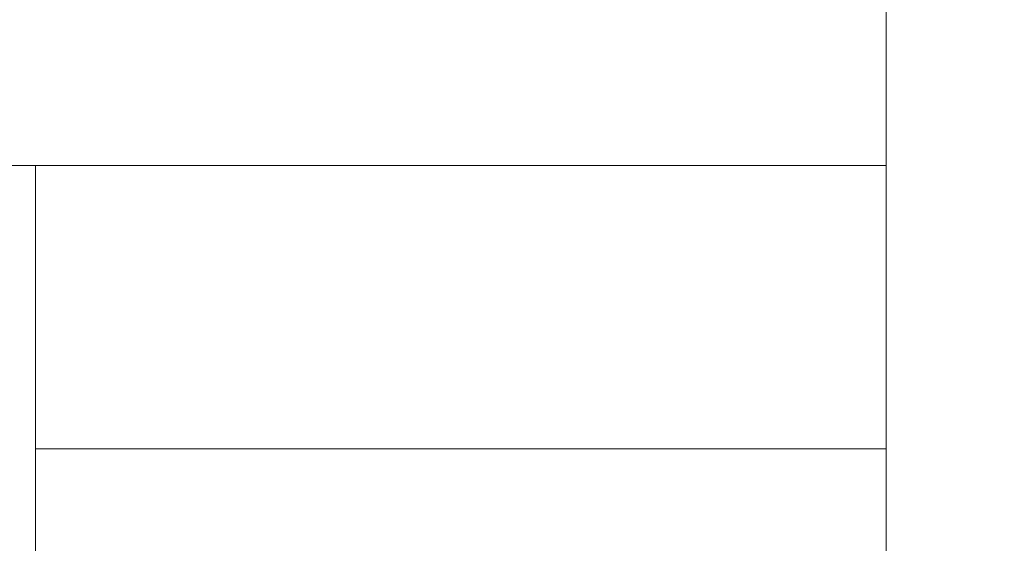
# Model space of a CAD drawing. Extents: x -137 to 527, y -37 to 393.
# Drawn here: x 295 to 298, y 30 to 32 of the extents above; entities that cross this region are included whole.
import ezdxf

# ---------------------------------------------------------------- set-up
doc = ezdxf.new("R2010")
doc.units = 0
doc.header["$LTSCALE"] = 0.1
doc.header["$MEASUREMENT"] = 0
doc.layers.get('0').update_dxf_attribs({"linetype": 'CONTINUOUS', "lineweight": 15})
doc.layers.get('DEFPOINTS').update_dxf_attribs({"linetype": 'CONTINUOUS', "lineweight": 15})
doc.layers.add('TEXT', color=7, linetype='CONTINUOUS', lineweight=15)
doc.styles.add('ROMAND', font='romand.shx', dxfattribs={"oblique": 15})
doc.dimstyles.new('ROMAND', dxfattribs={"dimscale": 36, "dimtxt": 0.125, "dimasz": 0.125, "dimexe": 0.0625, "dimexo": 0.0625, "dimgap": 0.0625, "dimtad": 0, "dimtih": 1, "dimtoh": 1, "dimdec": 3, "dimzin": 0, "dimdsep": 46, "dimlunit": 4, "dimtxsty": 'ROMAND', "dimcen": 0, "dimadec": 0, "dimazin": 0, "dimtfac": 1, "dimtdec": 3, "dimtofl": 0, "dimtmove": 0, "dimatfit": 3, "dimfxl": 0, "dimtolj": 1, "dimtzin": 0, "dimarcsym": 0})

# ---------------------------------------------------------------- blocks, each defined once
blk = doc.blocks.new('*D147')
at = {"layer": 'DEFPOINTS', "color": 0}
for p in [(296.6453, 32.9654), (296.6453, 31.4478)]:
    blk.add_point(p, dxfattribs=at)
at = {"layer": 'TEXT', "color": 0, "lineweight": -2}
for p, q in [((297.3953, 40.4678), (296.6453, 40.4678)), ((296.6453, 40.4678), (296.6453, 33.7154))]:
    blk.add_line(p, q, dxfattribs=at)
at = {"layer": 'TEXT', "color": 0}
blk.add_solid([(296.5203, 33.7154), (296.7703, 33.7154), (296.6453, 32.9654)], dxfattribs=at)
at = {"layer": 'TEXT', "color": 0, "insert": (301.7458, 40.4678), "char_height": 0.75, "attachment_point": 5, "style": 'ROMAND'}
blk.add_mtext('\\A1;\\A1;{\\H0.7x;\\S1/4;}"-20x \\A1;1{\\H0.7x;\\S1/2;}"\\PS.S. BUTTON\\PHEAD SOCKET\\PCAP SCREW\\P(2 @ 180%%D)', dxfattribs=at)

msp = doc.modelspace()

# ---------------------------------------------------------------- linework, layer by layer
for p, q in [((297.4789, 35.4654), (297.4789, 30.2154)), ((294.4789, 31.4654), (297.4789, 31.4654)), ((295.2289, 31.4654), (295.2289, 30.2154)), ((295.2289, 30.7154), (297.4789, 30.7154))]:
    msp.add_line(p, q)

# ---------------------------------------------------------------- dimensions: what is measured, and where the dimension line sits
at = {"layer": 'TEXT'}
dim = msp.add_diameter_dim_2p(p1=(296.6453, 31.4478), p2=(296.6453, 32.9654), text='\\A1;{\\H0.7x;\\S1/4;}"-20x \\A1;1{\\H0.7x;\\S1/2;}"\\PS.S. BUTTON\\PHEAD SOCKET\\PCAP SCREW\\P(2 @ 180%%D)', dimstyle='ROMAND', override={"dimscale": 6}, dxfattribs=at)
dim.commit()
dim.dimension.update_dxf_attribs({"geometry": '*D147', "text_midpoint": (301.7458, 40.4678), "dimtype": 163})

doc.saveas('drawing.dxf')
